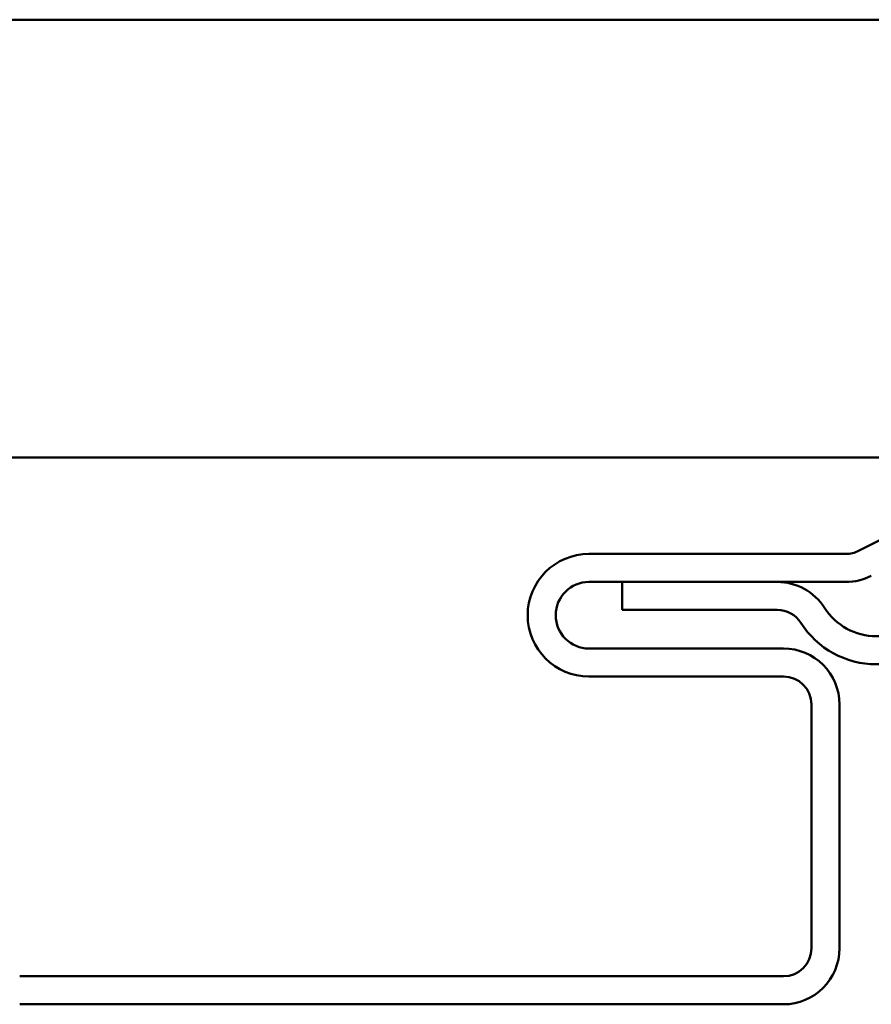
# Model space of a CAD drawing. Units: inches. Extents: x -11.6 to 54.4, y 0.6 to 47.5.
# Drawn here: x 11.8 to 12.7, y 36.3 to 37.5 of the extents above; entities that cross this region are included whole.
import ezdxf

# ---------------------------------------------------------------- set-up
doc = ezdxf.new("R2010")
doc.units = ezdxf.units.IN
doc.header["$LTSCALE"] = 2
doc.header["$MEASUREMENT"] = 0
doc.layers.add('Visible (ANSI)', color=7, linetype='Continuous', lineweight=50)

msp = doc.modelspace()

# ---------------------------------------------------------------- linework, layer by layer
at = {"layer": 'Visible (ANSI)'}
for p, q in [((-5.58619, 37.46881), (54.41381, 37.46881)), ((12.9595, 36.97688), (12.73366, 36.86227)), ((54.41381, 36.96881), (-5.58619, 36.96881)), ((12.71918, 36.85881), (12.42581, 36.85881)), ((12.71918, 36.82681), (12.42581, 36.82681)), ((12.6408, 36.82681), (12.46381, 36.82681)), ((12.46381, 36.79481), (12.46381, 36.82681)), ((12.6408, 36.79481), (12.46381, 36.79481)), ((12.42581, 36.75081), (12.64781, 36.75081)), ((12.42581, 36.71881), (12.64781, 36.71881)), ((12.67981, 36.68681), (12.67981, 36.40856)), ((12.71181, 36.68681), (12.71181, 36.40856)), ((12.64781, 36.37656), (11.77581, 36.37656)), ((12.64781, 36.34456), (11.77581, 36.34456))]:
    msp.add_line(p, q, dxfattribs=at)
for centre, radius, start, end in [((12.42581, 36.78881), 0.07, 90, 180), ((12.71918, 36.89081), 0.032, 270, 296.90685), ((12.71918, 36.89081), 0.064, 270, 296.90685), ((12.42581, 36.78881), 0.038, 90, 180), ((12.6408, 36.76281), 0.064, 32.50094, 90), ((12.75381, 36.83481), 0.07, 212.50094, 327.49906), ((12.42581, 36.78881), 0.07, 180, 270), ((12.42581, 36.78881), 0.038, 180, 270), ((12.6408, 36.76281), 0.032, 32.50094, 90), ((12.75381, 36.83481), 0.102, 212.50094, 327.49906), ((12.64781, 36.68681), 0.064, 0, 90), ((12.64781, 36.68681), 0.032, 0, 90), ((12.64781, 36.40856), 0.032, 270, 0), ((12.64781, 36.40856), 0.064, 270, 0)]:
    msp.add_arc(centre, radius, start, end, dxfattribs=at)

doc.saveas('drawing.dxf')
